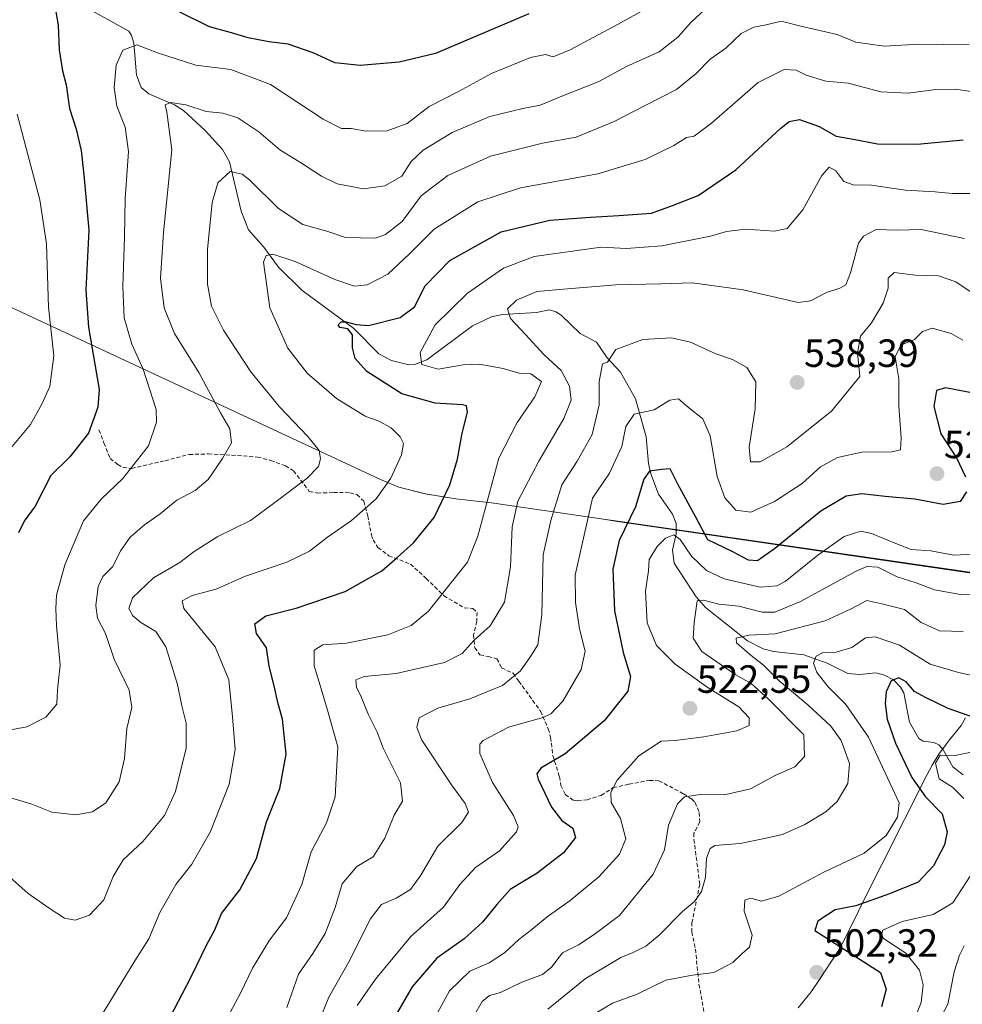
# Model space of a CAD drawing. Units: metres. Extents: x 641560 to 645020, y 4729882 to 4732266.
# Drawn here: x 642381 to 642621, y 4731047 to 4731298 of the extents above; entities that cross this region are included whole.
import ezdxf
from ezdxf.enums import TextEntityAlignment as Align

# ---------------------------------------------------------------- set-up
doc = ezdxf.new("R2010")
doc.units = ezdxf.units.M
doc.header["$MEASUREMENT"] = 0
doc.linetypes.add('TRAZOSX2', pattern=[1.5, 1, -0.5])
for name, color, linetype, lineweight in [('Carátula', 7, 'Continuous', 5), ('Comarca', 2, 'Continuous', 13), ('Comarca CxS', 133, 'Continuous', 0), ('Corriente natural lineal', 142, 'Continuous', 13), ('Curva de nivel maestra', 36, 'Continuous', 30), ('Curva de nivel normal', 36, 'Continuous', 0), ('Espacio natural protegido', 2, 'Continuous', 13), ('Espacio natural protegido CxS', 2, 'Continuous', 0), ('Municipio', 9, 'Continuous', 13), ('Municipio CxS', 142, 'Continuous', 0), ('Punto de cota en terreno', 7, 'Continuous', 0), ('Rótulo de punto de cota en terreno', 19, 'Continuous', 0), ('Senda', 19, 'TRAZOSX2', 0)]:
    doc.layers.add(name, color=color, linetype=linetype, lineweight=lineweight)
doc.styles.add('Arial', font='txt', dxfattribs={"height": 0.2})

# ---------------------------------------------------------------- blocks, each defined once
blk = doc.blocks.new('*U160')
at = {"layer": 'Espacio natural protegido CxS', "color": 2, "linetype": 'Continuous', "lineweight": 0}
for points in [[(642579.29, 4731046.62, 501.69), (642582.61, 4731050.62, 502.19), (642584.77, 4731053.77, 502.17), (642589.45, 4731060.94, 500.22), (642590.89, 4731063.45, 498.6), (642594.65, 4731071.19, 498.79), (642594.76, 4731071.42, 498.91), (642594.94, 4731071.76, 499.09), (642612.04, 4731105.78, 496.71), (642613.41, 4731108.31, 495.68), (642615.14, 4731111.09, 495.23), (642617.04, 4731113.75, 495.69), (642617.83, 4731114.75, 496.19), (642620.78, 4731118.39, 498.01), (642621.91, 4731120.36, 499.19)], [(642632.8, 4731155.79, 515.5), (642533.39, 4731170.33, 526.09), (642530.33, 4731170.78, 527.59), (642530.35, 4731170.82, 527.59), (642501.31, 4731175.03, 543.75), (642492.25, 4731176.09, 548.59), (642484.45, 4731177.32, 551.66), (642477.67, 4731179.07, 554.08), (642473.04, 4731181, 555.52), (642336.67, 4731244.5, 601.96)]]:
    blk.add_polyline3d(points, dxfattribs=at)
blk = doc.blocks.new('*U161')
at = {"layer": 'Espacio natural protegido CxS', "color": 2, "linetype": 'Continuous', "lineweight": 0}
for points in [[(642579.2941, 4731046.6157, 501.6884), (642582.6061, 4731050.6172, 502.1858), (642584.7689, 4731053.7743, 502.1694), (642589.4467, 4731060.9417, 500.2229), (642590.8853, 4731063.4537, 498.6038), (642594.6519, 4731071.1889, 498.7892), (642594.7625, 4731071.4149, 498.9076), (642594.9363, 4731071.7639, 499.086), (642612.0411, 4731105.7754, 496.7063), (642613.4099, 4731108.3119, 495.682), (642615.1375, 4731111.0903, 495.2333), (642617.0435, 4731113.7497, 495.6859), (642617.8283, 4731114.7463, 496.191), (642620.7779, 4731118.3943, 498.006), (642621.9069, 4731120.3597, 499.1866)], [(642632.7989, 4731155.7915, 515.4982), (642533.3907, 4731170.3343, 526.0859), (642530.3308, 4731170.7819, 527.5935), (642530.355, 4731170.8161, 527.5937), (642501.31, 4731175.0251, 543.7508), (642492.2479, 4731176.0931, 548.5895), (642484.4549, 4731177.3161, 551.6615), (642477.668, 4731179.0701, 554.0764), (642473.0419, 4731180.9981, 555.5206), (642336.6651, 4731244.496, 601.9591)]]:
    blk.add_polyline3d(points, dxfattribs=at)
blk = doc.blocks.new('*U169')
at = {"layer": 'Curva de nivel normal', "color": 36, "linetype": 'Continuous', "lineweight": 0}
blk.add_polyline3d([(642449.25, 4731046.66, 540), (642452.21, 4731055.12, 540), (642455.84, 4731060.43, 540), (642458.98, 4731065.53, 540), (642461.53, 4731072.09, 540), (642463.29, 4731078.09, 540), (642467.03, 4731082.51, 540), (642471.19, 4731084.96, 540), (642474.13, 4731089.75, 540), (642476.51, 4731095.61, 540), (642478.61, 4731099.16, 540), (642478.1, 4731103.84, 540), (642473.84, 4731112.5, 540), (642472.23, 4731116.71, 540), (642470.02, 4731121.16, 540), (642468.14, 4731125.71, 540), (642466.94, 4731128.12, 540), (642466.75, 4731130.02, 540), (642468.87, 4731130.89, 540), (642477.04, 4731131.65, 540), (642489.3, 4731134.46, 540), (642493.83, 4731136.7, 540), (642496.85, 4731140.11, 540), (642500.93, 4731143.79, 540), (642504.56, 4731149.79, 540), (642506.16, 4731158.78, 540), (642506.57, 4731168.94, 540), (642507.99, 4731175.45, 540), (642513.33, 4731185.64, 540), (642519.71, 4731196.5, 540), (642521.56, 4731201.17, 540), (642521.11, 4731204.72, 540), (642519.05, 4731208.72, 540), (642514.66, 4731212.7, 540), (642509.88, 4731217.94, 540), (642506.09, 4731221.96, 540), (642505.4, 4731224.42, 540), (642507.67, 4731226.63, 540), (642512.8, 4731228.78, 540), (642519.64, 4731229.42, 540), (642532.9, 4731230.5, 540), (642544.34, 4731230.79, 540), (642552.4, 4731231, 540), (642565.33, 4731229.24, 540), (642579.33, 4731226, 540), (642582.49, 4731226.41, 540), (642586.54, 4731228.54, 540), (642589.94, 4731229.64, 540), (642591.5, 4731230.48, 540), (642592.64, 4731233.6, 540), (642594.72, 4731241.12, 540), (642595.97, 4731242.93, 540), (642599.16, 4731244.62, 540), (642604.5, 4731244.45, 540), (642610.62, 4731244.56, 540), (642621.67, 4731242.26, 540)], dxfattribs=at)
blk = doc.blocks.new('*U171')
at = {"layer": 'Curva de nivel normal', "color": 36, "linetype": 'Continuous', "lineweight": 0}
blk.add_polyline3d([(642623.56, 4731253.78, 545), (642618.56, 4731253.73, 545), (642614.22, 4731254.2, 545), (642606.67, 4731254.56, 545), (642598.01, 4731255.85, 545), (642593.34, 4731255.92, 545), (642590.98, 4731256.76, 545), (642588.91, 4731259.55, 545), (642587.18, 4731260.46, 545), (642585.35, 4731258.32, 545), (642580.52, 4731249.6, 545), (642576.49, 4731244.88, 545), (642573.28, 4731244.16, 545), (642565.96, 4731244.69, 545), (642561.05, 4731244.12, 545), (642557.01, 4731242.85, 545), (642544.67, 4731240.42, 545), (642535.67, 4731239.74, 545), (642529.16, 4731240.08, 545), (642512.16, 4731237.72, 545), (642504.33, 4731234.77, 545), (642495.18, 4731228.42, 545), (642486.96, 4731220.34, 545), (642483.15, 4731213.26, 545), (642483.59, 4731210.23, 545), (642487.73, 4731209.03, 545), (642494.06, 4731210.17, 545), (642498.19, 4731210.34, 545), (642504.28, 4731209.24, 545), (642508.29, 4731208.07, 545), (642511.29, 4731207.87, 545), (642514.01, 4731205.88, 545), (642512.33, 4731202.05, 545), (642507.83, 4731195.51, 545), (642503.15, 4731186.42, 545), (642497.83, 4731166.6, 545), (642495.19, 4731159.94, 545), (642490.42, 4731154.02, 545), (642485.24, 4731147.52, 545), (642480.89, 4731143.86, 545), (642474.88, 4731141.49, 545), (642464.36, 4731139.37, 545), (642458.34, 4731138.91, 545), (642456.16, 4731137.56, 545), (642456.17, 4731133.58, 545), (642457.45, 4731129.43, 545), (642459.56, 4731122.27, 545), (642462.2, 4731112.94, 545), (642461.55, 4731100.27, 545), (642459.33, 4731093.61, 545), (642455.36, 4731086.28, 545), (642453.06, 4731078, 545), (642449.12, 4731069.52, 545), (642444.84, 4731063.76, 545), (642440.46, 4731056.64, 545), (642437.42, 4731050.28, 545), (642433.58, 4731043.21, 545)], dxfattribs=at)
blk = doc.blocks.new('*U179')
at = {"layer": 'Curva de nivel normal', "color": 36, "linetype": 'Continuous', "lineweight": 0}
blk.add_polyline3d([(642484.89, 4731040.45, 520), (642490.59, 4731050.87, 520), (642495.8, 4731055.92, 520), (642500.71, 4731058.07, 520), (642504.61, 4731060.56, 520), (642508.25, 4731063.95, 520), (642511.58, 4731066.51, 520), (642515.42, 4731069.74, 520), (642521.33, 4731073.92, 520), (642528.59, 4731079.94, 520), (642533.83, 4731085.7, 520), (642535.49, 4731089.6, 520), (642534.12, 4731094.78, 520), (642531.71, 4731098.78, 520), (642531.68, 4731101.36, 520), (642533.28, 4731104.54, 520), (642538.78, 4731110.71, 520), (642544.46, 4731114.38, 520), (642548.05, 4731114.61, 520), (642555.35, 4731115.5, 520), (642563.72, 4731117.06, 520), (642566.9, 4731118.43, 520), (642566.82, 4731120.37, 520), (642564.19, 4731123.13, 520), (642556.41, 4731128.02, 520), (642548.03, 4731134.01, 520), (642543.29, 4731138.72, 520), (642540.9, 4731144.55, 520), (642540.44, 4731152.61, 520), (642541.23, 4731157.79, 520), (642541.43, 4731160.6, 520), (642543.44, 4731163.94, 520), (642545.55, 4731166.08, 520), (642547.65, 4731166.88, 520), (642549.32, 4731165.71, 520), (642552.22, 4731161.52, 520), (642555.97, 4731157.85, 520), (642560.53, 4731155.7, 520), (642569.67, 4731153.63, 520), (642573.91, 4731153.91, 520), (642576, 4731155.08, 520), (642584.33, 4731161.76, 520), (642591, 4731166.46, 520), (642595.3, 4731167.85, 520), (642598.02, 4731167.29, 520), (642604.58, 4731164.55, 520), (642608.11, 4731163.17, 520), (642613.11, 4731162.88, 520), (642618.94, 4731161.75, 520), (642624.07, 4731162.01, 520)], dxfattribs=at)
blk = doc.blocks.new('*U181')
at = {"layer": 'Curva de nivel normal', "color": 36, "linetype": 'Continuous', "lineweight": 0}
blk.add_polyline3d([(642541.52, 4731301.2, 570), (642533.39, 4731296.74, 570), (642521.33, 4731290.29, 570), (642517, 4731288.54, 570), (642515, 4731289.08, 570), (642511.24, 4731288.37, 570), (642501.29, 4731284.28, 570), (642492.9, 4731279.7, 570), (642485.45, 4731275.87, 570), (642479.79, 4731271.58, 570), (642474.78, 4731269.69, 570), (642469.39, 4731269.56, 570), (642465.55, 4731270.29, 570), (642463.09, 4731270.24, 570), (642458.49, 4731272.64, 570), (642445.04, 4731281.5, 570), (642435, 4731285.3, 570), (642426.02, 4731286.35, 570), (642416.28, 4731289.49, 570), (642411, 4731291.6, 570), (642407.44, 4731290.22, 570), (642405.78, 4731286.42, 570), (642405.23, 4731280.73, 570), (642405.97, 4731275.94, 570), (642408.04, 4731270.6, 570), (642408.9, 4731264.39, 570), (642408.05, 4731252.4, 570), (642407.94, 4731242.76, 570), (642407.45, 4731230.11, 570), (642407.84, 4731222.1, 570), (642409.78, 4731215.42, 570), (642412.66, 4731209.06, 570), (642415.98, 4731198.83, 570), (642416.05, 4731195.56, 570), (642414.02, 4731189.54, 570), (642407.48, 4731181.23, 570), (642401.93, 4731176.01, 570), (642397.49, 4731170.49, 570), (642392.7, 4731159.27, 570), (642390.62, 4731151.6, 570), (642390.42, 4731148.14, 570), (642390.58, 4731143.74, 570), (642391.56, 4731133.76, 570), (642390.92, 4731128.34, 570), (642390.73, 4731125.94, 570), (642390.7, 4731123.87, 570), (642387.89, 4731120.5, 570), (642383.06, 4731118.05, 570), (642378.43, 4731117.26, 570)], dxfattribs=at)
blk = doc.blocks.new('*U182')
at = {"layer": 'Curva de nivel normal', "color": 36, "linetype": 'Continuous', "lineweight": 0}
blk.add_polyline3d([(642558.33, 4731303.19, 565), (642552, 4731297.24, 565), (642548.67, 4731293.48, 565), (642543.99, 4731289.75, 565), (642535.64, 4731286.08, 565), (642528.43, 4731282.11, 565), (642520.07, 4731278.84, 565), (642513.66, 4731276.2, 565), (642509.26, 4731275.34, 565), (642500.9, 4731273.34, 565), (642491.3, 4731269.27, 565), (642483.86, 4731264.79, 565), (642480.86, 4731261.86, 565), (642478.51, 4731258.17, 565), (642474.18, 4731255.71, 565), (642468.7, 4731254.95, 565), (642462.01, 4731256.22, 565), (642457.99, 4731258.12, 565), (642452.96, 4731261.42, 565), (642447.4, 4731264.88, 565), (642442.12, 4731269.39, 565), (642436.76, 4731273.03, 565), (642432.92, 4731274.2, 565), (642428.71, 4731274.64, 565), (642423.53, 4731276.28, 565), (642419.57, 4731276.92, 565), (642418.28, 4731276.28, 565), (642418.65, 4731274.4, 565), (642419.92, 4731264.86, 565), (642417.86, 4731243.79, 565), (642417.09, 4731232.22, 565), (642417.99, 4731224.7, 565), (642420.64, 4731218.14, 565), (642426.8, 4731208.18, 565), (642432.34, 4731197.97, 565), (642434.73, 4731193.87, 565), (642435.17, 4731190.35, 565), (642432.8, 4731186.32, 565), (642429.23, 4731180.97, 565), (642425.91, 4731178.22, 565), (642421.23, 4731175.74, 565), (642417, 4731172.26, 565), (642413.01, 4731169.48, 565), (642409.36, 4731166.34, 565), (642407.01, 4731162.95, 565), (642404.83, 4731158.77, 565), (642402.36, 4731156.31, 565), (642401.22, 4731153.76, 565), (642400.57, 4731148.92, 565), (642401.06, 4731145.7, 565), (642403.09, 4731141.8, 565), (642405.23, 4731135.27, 565), (642409.12, 4731127.36, 565), (642409.74, 4731122.96, 565), (642408.53, 4731117.62, 565), (642407.94, 4731110, 565), (642406.52, 4731104.06, 565), (642403.16, 4731098.72, 565), (642399.8, 4731096.41, 565), (642395.52, 4731095.64, 565), (642389.42, 4731096.32, 565), (642384.3, 4731098.41, 565), (642376.05, 4731100.84, 565)], dxfattribs=at)
blk = doc.blocks.new('*U184')
at = {"layer": 'Curva de nivel normal', "color": 36, "linetype": 'Continuous', "lineweight": 0}
for points in [[(642608.3, 4731042.14, 495), (642610.66, 4731047.91, 495), (642611.14, 4731052.42, 495), (642610.24, 4731056.18, 495), (642606.72, 4731060.48, 495), (642601.32, 4731064.01, 495), (642600.47, 4731064.87, 495), (642600.85, 4731066.35, 495), (642605.77, 4731068.57, 495), (642613.69, 4731070.35, 495), (642618.71, 4731073.28, 495), (642623.07, 4731080.12, 495)], [(642621.46, 4731099.85, 495), (642618.59, 4731102.74, 495), (642615.18, 4731104.86, 495), (642614.25, 4731108.79, 495), (642615.5, 4731110.88, 495), (642619.32, 4731110.8, 495), (642624.66, 4731111.89, 495)]]:
    blk.add_polyline3d(points, dxfattribs=at)
blk = doc.blocks.new('*U190')
at = {"layer": 'Curva de nivel normal', "color": 36, "linetype": 'Continuous', "lineweight": 0}
blk.add_polyline3d([(642624.95, 4731279.44, 555), (642619.49, 4731280.27, 555), (642614.37, 4731280.24, 555), (642607.33, 4731279.26, 555), (642600.37, 4731279.57, 555), (642592.07, 4731281.79, 555), (642586.34, 4731282.28, 555), (642581.36, 4731283.82, 555), (642578.81, 4731285.16, 555), (642575.79, 4731285.26, 555), (642569.14, 4731281.98, 555), (642557.29, 4731271.63, 555), (642552.88, 4731268.34, 555), (642550.91, 4731267.96, 555), (642547.71, 4731265.95, 555), (642540.42, 4731262.37, 555), (642528.38, 4731258.76, 555), (642508.71, 4731255.15, 555), (642497.78, 4731251.65, 555), (642486.68, 4731244.68, 555), (642480.46, 4731238.36, 555), (642474.94, 4731233.26, 555), (642469.62, 4731230.53, 555), (642466.46, 4731230.16, 555), (642461.45, 4731231.86, 555), (642451.33, 4731236.44, 555), (642445.65, 4731238.32, 555), (642443.95, 4731237.99, 555), (642443.27, 4731236.27, 555), (642444.88, 4731224.68, 555), (642449.46, 4731214.4, 555), (642454.39, 4731208.01, 555), (642461.88, 4731201.57, 555), (642469.11, 4731197.13, 555), (642472.61, 4731195.85, 555), (642475.72, 4731194.12, 555), (642478.06, 4731191.86, 555), (642478.88, 4731190.14, 555), (642478.35, 4731187.29, 555), (642475.68, 4731181.35, 555), (642471.91, 4731176.05, 555), (642465.68, 4731170.6, 555), (642459.59, 4731166.3, 555), (642455.01, 4731162.74, 555), (642449.24, 4731159.97, 555), (642438.46, 4731156.35, 555), (642431.21, 4731153.13, 555), (642425.08, 4731151.5, 555), (642422.58, 4731150.14, 555), (642423.04, 4731148.13, 555), (642430.94, 4731138.41, 555), (642434.44, 4731130.02, 555), (642435.36, 4731120.61, 555), (642436.02, 4731112.33, 555), (642434.56, 4731103.5, 555), (642429.76, 4731091.42, 555), (642425, 4731083.17, 555), (642420.97, 4731077.99, 555), (642416.86, 4731070.82, 555), (642414.07, 4731064.17, 555), (642410.52, 4731058.56, 555), (642399.7, 4731040.76, 555)], dxfattribs=at)
blk = doc.blocks.new('*U203')
at = {"layer": 'Curva de nivel normal', "color": 36, "linetype": 'Continuous', "lineweight": 0}
blk.add_polyline3d([(642496.94, 4731044.8, 515), (642498.94, 4731048.16, 515), (642500.75, 4731049.7, 515), (642503.6, 4731050.52, 515), (642509, 4731053.12, 515), (642514.23, 4731055.1, 515), (642516.57, 4731056.92, 515), (642519.33, 4731060.55, 515), (642523.42, 4731062.59, 515), (642527.45, 4731065.27, 515), (642533.86, 4731070.11, 515), (642542.39, 4731080.61, 515), (642545.35, 4731086.76, 515), (642546.37, 4731093.06, 515), (642548.66, 4731098.47, 515), (642550.37, 4731100.22, 515), (642553.91, 4731100.78, 515), (642560.93, 4731100.89, 515), (642567.23, 4731102.3, 515), (642573.64, 4731105.75, 515), (642578.52, 4731107.88, 515), (642580.9, 4731110.48, 515), (642580.78, 4731116.05, 515), (642571.73, 4731125.2, 515), (642567.34, 4731129.07, 515), (642563.28, 4731131.42, 515), (642554.83, 4731137.2, 515), (642552.62, 4731140.59, 515), (642552.88, 4731144.6, 515), (642553.6, 4731150.11, 515), (642555.28, 4731150.3, 515), (642559.15, 4731149.24, 515), (642564.27, 4731148.74, 515), (642570.15, 4731147.26, 515), (642573.4, 4731147.22, 515), (642579.91, 4731149.95, 515), (642594.06, 4731157.64, 515), (642596.82, 4731158.87, 515), (642599.6, 4731158.72, 515), (642604.48, 4731156.24, 515), (642609.39, 4731154.66, 515), (642614.02, 4731152.96, 515), (642620.62, 4731151.74, 515), (642628.47, 4731151.88, 515)], dxfattribs=at)
blk = doc.blocks.new('*U223')
at = {"layer": 'Curva de nivel normal', "color": 36, "linetype": 'Continuous', "lineweight": 0}
blk.add_polyline3d([(642626.75, 4731226.34, 535), (642619.41, 4731231.28, 535), (642615.05, 4731232.8, 535), (642609.1, 4731232.97, 535), (642603.74, 4731233.66, 535), (642602.26, 4731232.2, 535), (642602.27, 4731229.65, 535), (642600.97, 4731225.86, 535), (642598, 4731220.81, 535), (642595.23, 4731217.41, 535), (642594.44, 4731213.18, 535), (642595, 4731207.15, 535), (642587.77, 4731198.38, 535), (642576.42, 4731189.3, 535), (642569.67, 4731185.46, 535), (642567.22, 4731185.5, 535), (642566.82, 4731189.24, 535), (642568.38, 4731198.97, 535), (642568.56, 4731205.81, 535), (642566.26, 4731209.52, 535), (642562.6, 4731211.54, 535), (642558.36, 4731212.97, 535), (642551.96, 4731215.89, 535), (642547.1, 4731217.04, 535), (642539.79, 4731216.6, 535), (642532.95, 4731214.03, 535), (642530.84, 4731210.83, 535), (642529.51, 4731210.41, 535), (642528.65, 4731205.93, 535), (642528.68, 4731199.98, 535), (642526.9, 4731192.44, 535), (642523.06, 4731185.64, 535), (642519.22, 4731179.62, 535), (642516.39, 4731170.56, 535), (642514.48, 4731161.82, 535), (642514.08, 4731146.6, 535), (642513.1, 4731138.94, 535), (642511.24, 4731135.94, 535), (642508.67, 4731132.31, 535), (642504.1, 4731128.55, 535), (642495.77, 4731125.19, 535), (642487.62, 4731122.82, 535), (642482.9, 4731120.38, 535), (642482.33, 4731117.94, 535), (642483.54, 4731114.64, 535), (642491.09, 4731103.3, 535), (642494.61, 4731098.6, 535), (642495.45, 4731096.32, 535), (642493.77, 4731093.73, 535), (642487.67, 4731087.7, 535), (642483.33, 4731080.34, 535), (642480.67, 4731076.68, 535), (642477, 4731074.44, 535), (642473.33, 4731072.9, 535), (642470.39, 4731069.14, 535), (642465.23, 4731058.72, 535), (642459.86, 4731049.29, 535), (642457.88, 4731044.28, 535)], dxfattribs=at)
blk = doc.blocks.new('*U227')
at = {"layer": 'Curva de nivel normal', "color": 36, "linetype": 'Continuous', "lineweight": 0}
blk.add_polyline3d([(642622.86, 4731291.76, 560), (642616.42, 4731291.66, 560), (642610.04, 4731291.73, 560), (642601.3, 4731291.19, 560), (642593.99, 4731292.23, 560), (642589.29, 4731294.2, 560), (642580.31, 4731296.24, 560), (642575.01, 4731297.56, 560), (642571.21, 4731296.63, 560), (642568.02, 4731296.08, 560), (642564.82, 4731294.46, 560), (642560.88, 4731290.73, 560), (642556.93, 4731287.94, 560), (642553.4, 4731284.25, 560), (642548.33, 4731280.18, 560), (642540.55, 4731276.25, 560), (642532.47, 4731272.1, 560), (642522.83, 4731268.07, 560), (642514.27, 4731266.54, 560), (642501, 4731263.2, 560), (642490.16, 4731258.35, 560), (642483.41, 4731253.14, 560), (642478.53, 4731246.64, 560), (642474.33, 4731243.33, 560), (642471.8, 4731242.4, 560), (642464.1, 4731242.52, 560), (642459.41, 4731244.16, 560), (642453.28, 4731245.88, 560), (642447.09, 4731249.91, 560), (642439.8, 4731257.14, 560), (642437.84, 4731258.63, 560), (642434.8, 4731259.3, 560), (642431.65, 4731256.48, 560), (642430.17, 4731251.44, 560), (642429.03, 4731239.46, 560), (642429.01, 4731230.66, 560), (642430.02, 4731225.11, 560), (642433.1, 4731218.96, 560), (642440.09, 4731208.39, 560), (642447.34, 4731199.47, 560), (642454.57, 4731191.93, 560), (642457.4, 4731188.38, 560), (642457.74, 4731186.27, 560), (642457.25, 4731184.27, 560), (642454.41, 4731181.32, 560), (642446.17, 4731175.17, 560), (642440, 4731170.57, 560), (642431.67, 4731166.51, 560), (642425.67, 4731162.65, 560), (642422, 4731159.88, 560), (642415.32, 4731155.94, 560), (642409.92, 4731150.92, 560), (642409.04, 4731148.18, 560), (642409.98, 4731146.33, 560), (642412.05, 4731144.59, 560), (642415.9, 4731142.35, 560), (642418.38, 4731138.44, 560), (642421.37, 4731128.82, 560), (642422.51, 4731123.44, 560), (642423.6, 4731118.98, 560), (642423.57, 4731112.64, 560), (642420.86, 4731101.59, 560), (642418.09, 4731095.52, 560), (642412.54, 4731088.92, 560), (642407.55, 4731084.21, 560), (642405, 4731079.98, 560), (642402.67, 4731074.07, 560), (642399, 4731070.19, 560), (642395.33, 4731068.89, 560), (642392.67, 4731069.41, 560), (642388.76, 4731071.93, 560), (642383.37, 4731075.63, 560), (642376.42, 4731081.9, 560)], dxfattribs=at)
blk = doc.blocks.new('*U241')
at = {"layer": 'Curva de nivel maestra', "color": 36, "linetype": 'Continuous', "lineweight": 30}
for points in [[(642625.6, 4731202.62, 525), (642616.84, 4731204.29, 525), (642614.51, 4731203.66, 525), (642613.87, 4731199.6, 525), (642615.62, 4731192.6, 525), (642619.6, 4731186.47, 525), (642621.87, 4731181.63, 525)], [(642622.14, 4731177.89, 525), (642620.54, 4731175.39, 525), (642616.21, 4731174.63, 525), (642609.01, 4731175.98, 525), (642601.49, 4731176.65, 525), (642595.5, 4731177.32, 525), (642591.53, 4731176.79, 525), (642585.13, 4731172.97, 525), (642573.33, 4731163.36, 525), (642569, 4731160.31, 525), (642566.72, 4731160.5, 525), (642562.56, 4731162.63, 525), (642556.3, 4731165.67, 525), (642553.4, 4731171.22, 525), (642548.7, 4731179.77, 525), (642546.78, 4731183.72, 525), (642544.67, 4731183.5, 525), (642541.52, 4731183.08, 525), (642540.02, 4731181.1, 525), (642537.92, 4731174.03, 525), (642533.76, 4731165.46, 525), (642532.18, 4731158.21, 525), (642532.63, 4731147.57, 525), (642534.76, 4731137.01, 525), (642536.7, 4731130.89, 525), (642535.98, 4731127.16, 525), (642529.99, 4731119.61, 525), (642520, 4731111.21, 525), (642513.88, 4731107.53, 525), (642512.83, 4731106.15, 525), (642513.2, 4731104.76, 525), (642516.57, 4731097.6, 525), (642519.18, 4731094.22, 525), (642521.97, 4731092.26, 525), (642522.7, 4731089.95, 525), (642519.65, 4731086, 525), (642512.9, 4731080.87, 525), (642506, 4731076.67, 525), (642502.67, 4731072.84, 525), (642499, 4731068.38, 525), (642494.33, 4731064.15, 525), (642487.35, 4731059.22, 525), (642481.11, 4731051.89, 525), (642475.52, 4731042.3, 525)]]:
    blk.add_polyline3d(points, dxfattribs=at)
blk = doc.blocks.new('*U243')
at = {"layer": 'Curva de nivel maestra', "color": 36, "linetype": 'Continuous', "lineweight": 30}
blk.add_polyline3d([(642417.43, 4731040.12, 550), (642424.9, 4731054.46, 550), (642428.86, 4731062.69, 550), (642430.87, 4731066.46, 550), (642432.62, 4731070.61, 550), (642437.24, 4731076.61, 550), (642441.45, 4731084.61, 550), (642444.02, 4731093.94, 550), (642447.44, 4731102.36, 550), (642449.03, 4731111.15, 550), (642448.09, 4731120.03, 550), (642446.89, 4731124.3, 550), (642445.96, 4731128.46, 550), (642444.73, 4731133.52, 550), (642444.02, 4731138.14, 550), (642441.45, 4731141.83, 550), (642441.05, 4731144.27, 550), (642443.84, 4731146.28, 550), (642451.58, 4731148.24, 550), (642464.08, 4731152.5, 550), (642473.4, 4731157.74, 550), (642477.29, 4731161.15, 550), (642481.41, 4731164.84, 550), (642486.7, 4731171.34, 550), (642490.66, 4731179.66, 550), (642492.6, 4731186.2, 550), (642493.83, 4731192.76, 550), (642495.19, 4731198.09, 550), (642494.94, 4731199.69, 550), (642493.91, 4731200.01, 550), (642486.96, 4731200.44, 550), (642478.48, 4731202.77, 550), (642469.58, 4731208.44, 550), (642466.58, 4731211.73, 550), (642465.92, 4731214.51, 550), (642465.92, 4731217.82, 550), (642464.74, 4731219.34, 550), (642462.68, 4731219.65, 550), (642462.24, 4731220.31, 550), (642463, 4731221.07, 550), (642464.33, 4731221.1, 550), (642466.86, 4731220.46, 550), (642470.01, 4731220.18, 550), (642478.08, 4731222.16, 550), (642481.73, 4731224.94, 550), (642484.39, 4731230.27, 550), (642490.73, 4731236.7, 550), (642503.79, 4731244.02, 550), (642516.14, 4731247, 550), (642526.49, 4731247.76, 550), (642533.69, 4731248.14, 550), (642542, 4731248.71, 550), (642547.39, 4731250.68, 550), (642553.84, 4731253.25, 550), (642563.5, 4731259.75, 550), (642574.94, 4731270.38, 550), (642577.08, 4731272.09, 550), (642579.67, 4731272.54, 550), (642584.67, 4731270.83, 550), (642589, 4731268.36, 550), (642593.3, 4731267.54, 550), (642599.51, 4731266.34, 550), (642609.63, 4731266.33, 550), (642621.33, 4731267.37, 550)], dxfattribs=at)
blk = doc.blocks.new('5PATER')
at = {"layer": 'Carátula', "linetype": 'Continuous', "lineweight": 5}
h = blk.add_hatch(color=250, dxfattribs=at)
edge = h.paths.add_edge_path()
edge.add_ellipse((0, 0.01), major_axis=(-1.33, -1.34), ratio=0.999422, start_angle=0, end_angle=360)

msp = doc.modelspace()

# ---------------------------------------------------------------- linework, layer by layer
at = {"layer": 'Comarca', "color": 2, "linetype": 'Continuous', "lineweight": 13}
for points in [[(642336.66, 4731244.5, 601.96), (642473.04, 4731181, 555.52), (642477.67, 4731179.07, 554.08), (642484.45, 4731177.32, 551.66), (642492.25, 4731176.09, 548.59), (642501.31, 4731175.03, 543.75), (642530.35, 4731170.82, 527.59)], [(642336.66, 4731244.5, 601.96), (642473.04, 4731181, 555.52), (642477.67, 4731179.07, 554.08), (642484.45, 4731177.32, 551.66), (642492.25, 4731176.09, 548.59), (642501.31, 4731175.03, 543.75), (642530.35, 4731170.82, 527.59)], [(642530.35, 4731170.82, 527.59), (642533.42, 4731170.37, 526.09), (642678.87, 4731149.29, 502.3)], [(642530.35, 4731170.82, 527.59), (642533.42, 4731170.37, 526.09), (642678.87, 4731149.29, 502.3)]]:
    msp.add_polyline3d(points, dxfattribs=at)
at = {"layer": 'Comarca CxS', "color": 133, "linetype": 'Continuous', "lineweight": 0}
for points in [[(642682.76, 4731148.73, 498.56), (642533.42, 4731170.37, 526.09), (642530.35, 4731170.82, 527.59), (642501.31, 4731175.03, 543.75), (642492.25, 4731176.09, 548.59), (642484.45, 4731177.32, 551.66), (642477.67, 4731179.07, 554.08), (642473.04, 4731181, 555.52), (642336.66, 4731244.5, 601.96)], [(642682.76, 4731148.73, 498.56), (642533.42, 4731170.37, 526.09), (642530.35, 4731170.82, 527.59), (642501.31, 4731175.02, 543.75), (642492.25, 4731176.09, 548.59), (642484.45, 4731177.32, 551.66), (642477.67, 4731179.07, 554.08), (642473.04, 4731181, 555.52), (642336.66, 4731244.5, 601.96)], [(642336.66, 4731244.5, 601.96), (642473.04, 4731181, 555.52), (642477.67, 4731179.07, 554.08), (642484.45, 4731177.32, 551.66), (642492.25, 4731176.09, 548.59), (642501.31, 4731175.03, 543.75), (642530.35, 4731170.82, 527.59), (642533.42, 4731170.37, 526.09), (642682.76, 4731148.73, 498.56)], [(642336.66, 4731244.5, 601.96), (642473.04, 4731181, 555.52), (642477.67, 4731179.07, 554.08), (642484.45, 4731177.32, 551.66), (642492.25, 4731176.09, 548.59), (642501.31, 4731175.02, 543.75), (642530.35, 4731170.82, 527.59), (642533.42, 4731170.37, 526.09), (642682.76, 4731148.73, 498.56)]]:
    msp.add_polyline3d(points, dxfattribs=at)
at = {"layer": 'Corriente natural lineal', "color": 142, "linetype": 'Continuous', "lineweight": 13}
for points in [[(642340.5, 4731370.16, 593.84), (642344.17, 4731360.92, 591.83), (642349.15, 4731355.63, 589.98), (642360.03, 4731339.27, 585.17), (642366.75, 4731329.47, 581.59), (642370.07, 4731325.04, 580.82), (642373.4, 4731321.29, 579.85), (642380.53, 4731315.59, 577.76), (642389.41, 4731307.2, 575.26), (642397.42, 4731301.49, 573.07), (642409, 4731295, 570.61)], [(642409, 4731295, 570.61), (642409.72, 4731293.92, 570.37), (642410.25, 4731291.95, 569.89), (642410.98, 4731283.95, 568.34), (642412.15, 4731280.69, 567.17), (642414.06, 4731279.11, 566.18), (642420.66, 4731276.28, 564.65), (642422.92, 4731274.83, 564.25), (642428.42, 4731269.74, 563.1), (642432.87, 4731264.96, 561.23), (642434.6, 4731261.84, 560.48), (642437.56, 4731249.23, 557.01), (642439.44, 4731244.46, 556.1), (642443.35, 4731240.12, 555.44), (642447.1, 4731235.04, 554.09), (642453.03, 4731229.12, 552.38), (642466.22, 4731219.38, 550.14), (642472.61, 4731212.96, 547.86), (642475.84, 4731211.23, 547.65), (642480.23, 4731210.16, 546.54), (642481.71, 4731210.23, 546.09), (642484.8, 4731211.44, 544.84), (642496.45, 4731220.07, 542.16), (642501.26, 4731222.41, 540.9), (642504.07, 4731222.93, 539.94), (642512.71, 4731223.43, 537.91), (642516.07, 4731224.11, 537.76), (642517.69, 4731223.68, 537.55), (642519.01, 4731222.81, 537.47), (642523.85, 4731218.1, 536.44), (642528.01, 4731215.96, 535.91), (642530.7, 4731211.92, 534.74), (642534.13, 4731208.27, 533.52), (642537.93, 4731201.52, 531.11), (642540.61, 4731191.84, 527.63), (642541.24, 4731185.1, 525.39), (642541.87, 4731182.41, 524.32), (642543.75, 4731177.29, 523.21), (642547.32, 4731172.19, 521.93), (642548.3, 4731169.83, 521.68), (642548.27, 4731167.19, 520.62), (642547.36, 4731163, 518.11), (642547.77, 4731159.72, 517.53), (642553.41, 4731151.17, 515.63), (642555.71, 4731148.39, 514.19), (642566.44, 4731139.95, 509.79), (642570.44, 4731137.92, 508.79), (642573.09, 4731137.23, 508.45), (642580.74, 4731136.35, 506.02), (642586.73, 4731134.29, 503.58), (642591.94, 4731131.67, 502.52), (642594.97, 4731131.38, 501.68), (642599.06, 4731131.79, 500.93), (642601.29, 4731131.2, 500.53), (642603.55, 4731130.01, 500.03), (642605.35, 4731128.19, 499.14), (642606.22, 4731126.71, 498.73), (642607.68, 4731119.27, 497.3), (642610.03, 4731115.08, 496.37), (642611.17, 4731114.4, 496.08), (642613.82, 4731114.08, 495.9), (642615.13, 4731113.45, 495.62), (642616.14, 4731112.37, 495.28), (642618.65, 4731107.91, 493.92), (642621.33, 4731105.83, 493.27)]]:
    msp.add_polyline3d(points, dxfattribs=at)
at = {"layer": 'Curva de nivel maestra', "color": 36, "linetype": 'Continuous', "lineweight": 30}
for points in [[(642390.04, 4731302.46, 575), (642390.98, 4731296.58, 575), (642391.26, 4731290.32, 575), (642392.09, 4731284.94, 575), (642393.02, 4731281.38, 575), (642393.9, 4731275.37, 575), (642395.62, 4731270.07, 575), (642396.91, 4731264.72, 575), (642397.54, 4731258.47, 575), (642398.84, 4731244.44, 575), (642398.04, 4731229.16, 575), (642398.72, 4731219.71, 575), (642401.42, 4731203.88, 575), (642401.11, 4731199.36, 575), (642398.7, 4731192.8, 575), (642394.01, 4731186.73, 575), (642389.18, 4731182.02, 575), (642385.18, 4731174.2, 575), (642382.38, 4731170.38, 575), (642380.96, 4731167.43, 575)], [(642510.79, 4731299.44, 575), (642487, 4731289.35, 575), (642477.78, 4731287.17, 575), (642467.85, 4731286.28, 575), (642461.44, 4731287, 575), (642455.95, 4731289.54, 575), (642449.56, 4731291.72, 575), (642444.67, 4731292.31, 575), (642439.4, 4731293.32, 575), (642435.14, 4731294.58, 575), (642429.54, 4731296.14, 575), (642422, 4731299.85, 575)], [(642624.3, 4731120.37, 500), (642617.52, 4731122.71, 500), (642611.71, 4731125.56, 500), (642608.95, 4731127.04, 500), (642606.79, 4731129.52, 500), (642604.93, 4731130.52, 500), (642603.02, 4731129.76, 500), (642601.73, 4731126.94, 500), (642601.5, 4731124.02, 500), (642601.95, 4731120.02, 500), (642604.06, 4731113.88, 500), (642608.27, 4731105.21, 500), (642611.7, 4731100.3, 500), (642615.96, 4731095.9, 500), (642617.28, 4731091.32, 500), (642616.53, 4731088.07, 500), (642613.73, 4731082.71, 500), (642609.86, 4731078.55, 500), (642602.6, 4731075.61, 500), (642593.99, 4731072.52, 500), (642588.72, 4731071.48, 500), (642584.33, 4731068.6, 500), (642583.54, 4731066.28, 500), (642600.3, 4731055.58, 500), (642601.72, 4731051.37, 500), (642600.52, 4731046.81, 500)]]:
    msp.add_polyline3d(points, dxfattribs=at)
at = {"layer": 'Curva de nivel normal', "color": 36, "linetype": 'Continuous', "lineweight": 0}
for points in [[(642380.63, 4731273.94, 580), (642386.37, 4731252.14, 580), (642388.08, 4731240.92, 580), (642388.56, 4731224.83, 580), (642389.93, 4731212.48, 580), (642388.89, 4731204.68, 580), (642386.83, 4731200.12, 580), (642383.96, 4731194.98, 580), (642377.66, 4731187.34, 580)], [(642467.1, 4731047.19, 530), (642471.8, 4731053.89, 530), (642480.79, 4731064.71, 530), (642489.04, 4731072.22, 530), (642493.2, 4731077.95, 530), (642497.22, 4731082.28, 530), (642503.29, 4731086.55, 530), (642507.68, 4731091.37, 530), (642508.08, 4731092.59, 530), (642506.89, 4731095.55, 530), (642501.55, 4731103.94, 530), (642498.34, 4731111.27, 530), (642498.31, 4731113.67, 530), (642499.16, 4731114.62, 530), (642505.62, 4731118, 530), (642514.44, 4731120.46, 530), (642516.43, 4731121.4, 530), (642519.44, 4731124.6, 530), (642524.09, 4731132.67, 530), (642525.12, 4731137.34, 530), (642523.71, 4731142.98, 530), (642522.69, 4731149.72, 530), (642522.61, 4731156.69, 530), (642526.95, 4731176.22, 530), (642531.34, 4731182.6, 530), (642534.47, 4731189.42, 530), (642535.5, 4731194.46, 530), (642537.63, 4731197.62, 530), (642542.65, 4731198.73, 530), (642546.63, 4731201.13, 530), (642548.87, 4731201.54, 530), (642551.42, 4731199.28, 530), (642555.1, 4731196.41, 530), (642556.93, 4731192.08, 530), (642558.72, 4731181.76, 530), (642560.64, 4731176.3, 530), (642563.47, 4731173.17, 530), (642567.3, 4731172.69, 530), (642573.31, 4731175.38, 530), (642580.33, 4731179.99, 530), (642585, 4731184.18, 530), (642589.33, 4731186.59, 530), (642595.57, 4731187.91, 530), (642603.13, 4731187.99, 530), (642605.39, 4731188.54, 530), (642605.56, 4731191.6, 530), (642604.91, 4731199.67, 530), (642604.92, 4731206.6, 530), (642604.02, 4731212.17, 530), (642605.46, 4731215.2, 530), (642608.89, 4731216.59, 530), (642611, 4731218.63, 530), (642613.41, 4731219.45, 530), (642618.24, 4731218.17, 530), (642621.19, 4731216.46, 530)], [(642621.29, 4731142.33, 510), (642615.32, 4731142.52, 510), (642610.63, 4731144.6, 510), (642606.39, 4731147.88, 510), (642600.59, 4731149.34, 510), (642596.81, 4731150.19, 510), (642592.85, 4731148.05, 510), (642586.18, 4731145.06, 510), (642573.49, 4731141.76, 510), (642566.76, 4731141.41, 510), (642563.58, 4731140.66, 510), (642563.67, 4731139.46, 510), (642566.95, 4731136.57, 510), (642570.54, 4731133.74, 510), (642574.5, 4731129.75, 510), (642581.78, 4731123.63, 510), (642587.66, 4731118.26, 510), (642590.31, 4731114.6, 510), (642592.36, 4731108.71, 510), (642591.97, 4731103.62, 510), (642589.25, 4731099.08, 510), (642586.33, 4731096.47, 510), (642581.02, 4731093.23, 510), (642575.31, 4731090.72, 510), (642570.33, 4731089.56, 510), (642564.58, 4731088.35, 510), (642558.12, 4731087.84, 510), (642556.91, 4731087.13, 510), (642555.97, 4731084.63, 510), (642555.76, 4731079.7, 510), (642554.74, 4731076.2, 510), (642552.94, 4731073.65, 510), (642549.86, 4731071.08, 510), (642543.93, 4731065.07, 510), (642540.56, 4731062.26, 510), (642537.36, 4731060.67, 510), (642534.2, 4731059.43, 510), (642525.14, 4731053.95, 510), (642515.62, 4731046.28, 510)], [(642525.96, 4731044.1, 505), (642532.08, 4731047.8, 505), (642538.34, 4731050.03, 505), (642545.63, 4731053.6, 505), (642552.44, 4731054.87, 505), (642557.83, 4731055.54, 505), (642562.73, 4731058.1, 505), (642565, 4731060.28, 505), (642566.96, 4731062.01, 505), (642567.65, 4731065.08, 505), (642565.56, 4731071.15, 505), (642565.75, 4731074, 505), (642567.3, 4731074.5, 505), (642569.99, 4731073.7, 505), (642574.4, 4731075.02, 505), (642585.86, 4731081.08, 505), (642596.09, 4731085.91, 505), (642601.73, 4731090.4, 505), (642604.59, 4731095.09, 505), (642604.99, 4731098.75, 505), (642597.2, 4731115.44, 505), (642591.47, 4731123.74, 505), (642587.02, 4731128.18, 505), (642584.06, 4731131.91, 505), (642583.2, 4731134.27, 505), (642583.89, 4731136.06, 505), (642585.48, 4731136.86, 505), (642589, 4731137.05, 505), (642593, 4731138.25, 505), (642596.49, 4731140.7, 505), (642598.95, 4731140.95, 505), (642605.15, 4731138.81, 505), (642612.94, 4731133.99, 505), (642620.14, 4731131.88, 505), (642625.15, 4731130.75, 505)], [(642610.34, 4731034.16, 490), (642617.43, 4731047.5, 490), (642619.01, 4731055.75, 490), (642620.4, 4731059.95, 490), (642621.58, 4731062.38, 490)]]:
    msp.add_polyline3d(points, dxfattribs=at)
at = {"layer": 'Espacio natural protegido', "color": 2, "linetype": 'Continuous', "lineweight": 13}
for points in [[(642336.66, 4731244.5, 601.96), (642473.04, 4731181, 555.52), (642477.67, 4731179.07, 554.08), (642484.45, 4731177.32, 551.66), (642492.25, 4731176.09, 548.59), (642501.31, 4731175.03, 543.75), (642530.35, 4731170.82, 527.59)], [(642632.8, 4731155.79, 515.5), (642533.39, 4731170.33, 526.09), (642530.33, 4731170.78, 527.59), (642530.35, 4731170.82, 527.59)], [(642579.29, 4731046.62, 501.69), (642582.61, 4731050.62, 502.19), (642584.77, 4731053.77, 502.17), (642589.45, 4731060.94, 500.22), (642590.89, 4731063.45, 498.6), (642594.65, 4731071.19, 498.79), (642594.76, 4731071.42, 498.91), (642594.94, 4731071.76, 499.09), (642612.04, 4731105.78, 496.71), (642613.41, 4731108.31, 495.68), (642615.14, 4731111.09, 495.23), (642617.04, 4731113.75, 495.69), (642617.83, 4731114.75, 496.19), (642620.78, 4731118.39, 498.01), (642621.91, 4731120.36, 499.19)]]:
    msp.add_polyline3d(points, dxfattribs=at)
at = {"layer": 'Municipio', "color": 9, "linetype": 'Continuous', "lineweight": 13}
for points in [[(642336.66, 4731244.5, 601.96), (642473.04, 4731181, 555.52), (642477.67, 4731179.07, 554.08), (642484.45, 4731177.32, 551.66), (642492.25, 4731176.09, 548.59), (642501.31, 4731175.03, 543.75), (642530.35, 4731170.82, 527.59)], [(642336.66, 4731244.5, 601.96), (642473.04, 4731181, 555.52), (642477.67, 4731179.07, 554.08), (642484.45, 4731177.32, 551.66), (642492.25, 4731176.09, 548.59), (642501.31, 4731175.03, 543.75), (642530.35, 4731170.82, 527.59)], [(642530.35, 4731170.82, 527.59), (642533.42, 4731170.37, 526.09), (642678.87, 4731149.29, 502.3)], [(642530.35, 4731170.82, 527.59), (642533.42, 4731170.37, 526.09), (642678.87, 4731149.29, 502.3)]]:
    msp.add_polyline3d(points, dxfattribs=at)
at = {"layer": 'Municipio CxS', "color": 142, "linetype": 'Continuous', "lineweight": 0}
for points in [[(642678.87, 4731149.29, 502.3), (642533.42, 4731170.37, 526.09), (642530.35, 4731170.82, 527.59), (642501.31, 4731175.03, 543.75), (642492.25, 4731176.09, 548.59), (642484.45, 4731177.32, 551.66), (642477.67, 4731179.07, 554.08), (642473.04, 4731181, 555.52), (642336.66, 4731244.5, 601.96)], [(642336.66, 4731244.5, 601.96), (642473.04, 4731181, 555.52), (642477.67, 4731179.07, 554.08), (642484.45, 4731177.32, 551.66), (642492.25, 4731176.09, 548.59), (642501.31, 4731175.03, 543.75), (642530.35, 4731170.82, 527.59), (642533.42, 4731170.37, 526.09), (642678.87, 4731149.29, 502.3)], [(642678.87, 4731149.29, 502.3), (642533.42, 4731170.37, 526.09), (642530.35, 4731170.82, 527.59), (642501.31, 4731175.03, 543.75), (642492.25, 4731176.09, 548.59), (642484.45, 4731177.32, 551.66), (642477.67, 4731179.07, 554.08), (642473.04, 4731181, 555.52), (642336.66, 4731244.5, 601.96)], [(642336.66, 4731244.5, 601.96), (642473.04, 4731181, 555.52), (642477.67, 4731179.07, 554.08), (642484.45, 4731177.32, 551.66), (642492.25, 4731176.09, 548.59), (642501.31, 4731175.03, 543.75), (642530.35, 4731170.82, 527.59), (642533.42, 4731170.37, 526.09), (642678.87, 4731149.29, 502.3)]]:
    msp.add_polyline3d(points, dxfattribs=at)
at = {"layer": 'Senda', "color": 19, "linetype": 'TRAZOSX2', "lineweight": 0}
msp.add_polyline3d([(642401.4, 4731193.62, 573.97), (642402.68, 4731190.3, 573.27), (642404.26, 4731186.32, 572.05), (642406.2, 4731184.81, 571.17), (642407.5, 4731184.1, 570.65), (642409.71, 4731183.78, 569.95), (642418.21, 4731185.77, 568.22), (642424.35, 4731187.35, 566.94), (642429.25, 4731187.49, 565.71), (642435.16, 4731187.19, 564.43), (642441.73, 4731186.71, 563.1), (642445.12, 4731185.86, 562.34), (642448.9, 4731184.47, 561.46), (642450.87, 4731183.21, 560.9), (642453.63, 4731179.71, 559.59), (642454.93, 4731177.95, 558.97), (642456.95, 4731177.53, 558.47), (642461.07, 4731177.67, 557.51), (642465.25, 4731177.63, 556.58), (642467.03, 4731177.16, 556.09), (642468.78, 4731175.45, 555.33), (642469.81, 4731171.75, 554.16), (642470.73, 4731166.88, 552.66), (642471.15, 4731165.61, 552.31), (642472.4, 4731163.68, 551.65), (642475.16, 4731161.61, 550.52), (642480.67, 4731159.48, 548.74), (642484.67, 4731155.83, 546.84), (642489.18, 4731151.42, 544.47), (642494.36, 4731148.34, 542.53), (642496.53, 4731148.17, 541.96), (642497.61, 4731147.19, 541.48), (642497.54, 4731144.92, 540.96), (642496.74, 4731141.51, 540.21), (642497.01, 4731138.2, 539.19), (642498.35, 4731136.4, 538.5), (642500.44, 4731135.92, 537.86), (642502.68, 4731135.4, 537.14), (642503.86, 4731133.08, 536.17), (642506.78, 4731131.69, 535.22), (642508.24, 4731129.68, 534.28), (642513.76, 4731122.06, 530.64), (642515.75, 4731117.57, 528.46), (642516.34, 4731115.36, 527.25), (642516.91, 4731110.77, 525.33), (642518.57, 4731105.4, 523.71), (642518.93, 4731103.16, 523.23), (642520.06, 4731100.88, 522.89), (642522.07, 4731099.45, 522), (642523.19, 4731099.25, 521.63), (642525.6, 4731099.5, 520.95), (642529.2, 4731100.63, 520.29), (642532.28, 4731102.6, 519.56), (642536.26, 4731103.49, 518.26), (642541.48, 4731104.45, 517.56), (642543.91, 4731104.34, 517), (642550.17, 4731101.02, 515.15), (642552.25, 4731099.7, 514.47), (642553.1, 4731098.81, 514.14), (642554.17, 4731096.26, 513.23), (642554.29, 4731093.87, 512.44), (642552.82, 4731090.98, 511.92), (642552.82, 4731089.42, 511.47), (642554.28, 4731078, 510.22), (642552.31, 4731068.33, 508.61), (642552.26, 4731065.88, 508), (642553.18, 4731061.55, 506.78), (642554.09, 4731052.55, 504.28), (642555.38, 4731045.46, 502.55)], dxfattribs=at)

# ---------------------------------------------------------------- block references
at = {"layer": 'Curva de nivel maestra', "color": 36, "linetype": 'Continuous', "lineweight": 30}
for name in ['*U241', '*U243']:
    msp.add_blockref(name, (0, 0), dxfattribs=at)
at = {"layer": 'Curva de nivel normal', "color": 36, "linetype": 'Continuous', "lineweight": 0}
for name in ['*U171', '*U223', '*U179', '*U181', '*U182', '*U227', '*U190', '*U169', '*U203', '*U184']:
    msp.add_blockref(name, (0, 0), dxfattribs=at)
at = {"layer": 'Espacio natural protegido CxS', "color": 2, "linetype": 'Continuous', "lineweight": 0}
for name in ['*U160', '*U161']:
    msp.add_blockref(name, (0, 0), dxfattribs=at)
at = {"layer": 'Punto de cota en terreno', "linetype": 'Continuous', "lineweight": 0}
for p in [(642579.07, 4731205.68, 538.39), (642614.65, 4731182.47, 527.74), (642551.77, 4731122.77, 522.55), (642584.04, 4731055.62, 502.32)]:
    msp.add_blockref('5PATER', p, dxfattribs=at)

# ---------------------------------------------------------------- texts
at = {"layer": 'Rótulo de punto de cota en terreno', "color": 19, "linetype": 'Continuous', "lineweight": 0, "style": 'Arial'}
for s, p in [('538,39', (642580.83, 4731207.44)), ('527,74', (642616.41, 4731184.23)), ('522,55', (642553.53, 4731124.53)), ('502,32', (642585.8, 4731057.38))]:
    msp.add_text(s, height=7, dxfattribs=at).set_placement(p, align=Align.BOTTOM_LEFT)

doc.saveas('drawing.dxf')
